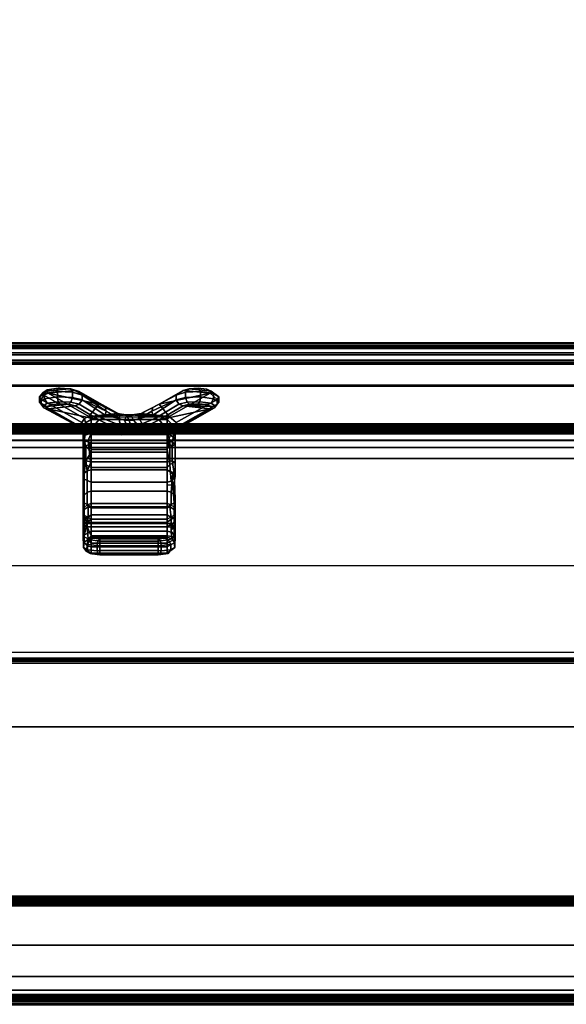
# Model space of a CAD drawing. Units: inches. Extents: x -187 to -42, y -154 to -96.
# Drawn here: x -116 to -108, y -125 to -111 of the extents above; entities that cross this region are included whole.
import ezdxf

# ---------------------------------------------------------------- set-up
doc = ezdxf.new("R2010")
doc.units = ezdxf.units.IN
doc.header["$MEASUREMENT"] = 0
for name, color, linetype in [('SEAT-SEATFABRIC', 5, 'Continuous'), ('TABLE-SHELF', 6, 'Continuous'), ('TABLE-TOPLAMINATE', 6, 'Continuous')]:
    doc.layers.add(name, color=color, linetype=linetype)

# ---------------------------------------------------------------- blocks, each defined once
blk = doc.blocks.new('dbvs2n_29_0t')
at = {"layer": 'SEAT-SEATFABRIC'}
for points in [[(28.75, 0, 11.12), (28.846, -0.019, 11.12), (0.154, -0.019, 11.12), (0.25, 0, 11.12)], [(0.25, 0, 14.75), (0.25, -0.019, 14.846), (28.75, -0.019, 14.846), (28.75, 0, 14.75)], [(0.25, 0, 11.12), (0.25, 0, 14.75), (28.75, 0, 14.75), (28.75, 0, 11.12)]]:
    blk.add_3dface(points, dxfattribs=at)
blk = doc.blocks.new('DBVT1_29NL_0T')
at = {"layer": 'TABLE-SHELF'}
for points in [[(0.141, -27.855, 11.368), (9.674, -27.951, 11.368), (9.674, -1.321, 11.368), (0.141, -1.321, 11.368)], [(0.054, -1.545, 14.818), (0, -1.545, 14.618), (0, -27.455, 14.618), (0.054, -27.455, 14.818)], [(0, -1.545, 14.618), (0, -1.545, 11.418), (0, -27.455, 11.418), (0, -27.455, 14.618)], [(0, -1.545, 11.418), (0.054, -1.545, 11.218), (0.054, -27.455, 11.218), (0, -27.455, 11.418)], [(0.2, -1.545, 14.964), (0.054, -1.545, 14.818), (0.054, -27.455, 14.818), (0.2, -27.455, 14.964)], [(0.054, -1.545, 11.218), (0.2, -1.545, 11.072), (0.2, -27.455, 11.072), (0.054, -27.455, 11.218)], [(0.2, -1.545, 14.964), (0.2, -27.455, 14.964), (0.4, -27.455, 15.018), (0.4, -1.545, 15.018)], [(0.2, -1.545, 14.964), (0.2, -27.455, 14.964), (0.4, -27.455, 15.018), (0.4, -1.545, 15.018)], [(0.2, -1.545, 11.072), (0.4, -1.545, 11.018), (0.4, -27.455, 11.018), (0.2, -27.455, 11.072)], [(0.4, -1.545, 15.018), (0.4, -27.455, 15.018), (8.032, -27.455, 15.018), (8.032, -1.545, 15.018)], [(0.4, -1.545, 11.018), (1.5, -1.545, 11.018), (1.5, -27.455, 11.018), (0.4, -27.455, 11.018)], [(4.077, -1.583, 28.072), (4.077, -27.413, 28.072), (5.017, -27.413, 28.072), (5.017, -1.583, 28.072)], [(4.077, -1.583, 28.072), (4.077, -1.583, 28.024), (4.077, -27.413, 28.024), (4.077, -27.413, 28.072)], [(5.017, -27.413, 28.072), (5.05, -27.413, 28.064), (5.05, -1.583, 28.064), (5.017, -1.583, 28.072)], [(5.043, -1.545, 28.014), (8.303, -1.545, 15.368), (8.303, -27.455, 15.368), (5.043, -27.455, 28.014)], [(5.05, -27.413, 28.064), (5.077, -27.413, 28.044), (5.077, -1.583, 28.044), (5.05, -1.583, 28.064)], [(5.077, -27.413, 28.044), (5.092, -27.413, 28.014), (5.092, -1.583, 28.014), (5.077, -1.583, 28.044)], [(5.092, -27.413, 28.014), (5.171, -27.415, 27.707), (5.171, -1.585, 27.707), (5.092, -1.583, 28.014)], [(6.455, -27.327, 27.778), (9.482, -27.423, 16.04), (9.482, -1.565, 16.04), (6.455, -1.661, 27.778)], [(8.032, -1.545, 15.018), (8.032, -27.455, 15.018), (8.192, -27.455, 15.068), (8.192, -1.545, 15.068)], [(8.192, -1.545, 15.068), (8.192, -27.455, 15.068), (8.294, -27.455, 15.201), (8.294, -1.545, 15.201)], [(8.303, -1.545, 15.368), (8.294, -1.545, 15.201), (8.294, -27.455, 15.201), (8.303, -27.455, 15.368)], [(9.095, -27.423, 15.002), (8.54, -27.423, 14.833), (8.54, -1.565, 14.833), (9.095, -1.565, 15.002)], [(9.452, -27.423, 15.46), (9.095, -27.423, 15.002), (9.095, -1.565, 15.002), (9.452, -1.565, 15.46)], [(9.482, -27.423, 16.04), (9.452, -27.423, 15.46), (9.452, -1.565, 15.46), (9.482, -1.565, 16.04)], [(0.028, -1.723, 12.316), (0.028, -1.723, 11.662), (0.028, -27.277, 11.662), (0.028, -27.277, 12.316)], [(0.028, -1.723, 12.316), (0.028, -27.277, 12.316), (0.076, -27.277, 12.316), (0.076, -1.723, 12.316)], [(0.028, -1.723, 11.662), (0.04, -1.723, 11.614), (0.04, -27.277, 11.614), (0.028, -27.277, 11.662)], [(0.04, -1.723, 11.614), (0.076, -1.723, 11.579), (0.076, -27.277, 11.579), (0.04, -27.277, 11.614)], [(0.076, -1.723, 11.579), (0.124, -1.723, 11.566), (0.124, -27.277, 11.566), (0.076, -27.277, 11.579)], [(0.082, -27.277, 11.638), (0.082, -1.723, 11.638), (0.076, -1.723, 11.662), (0.076, -27.277, 11.662)], [(0.076, -27.277, 12.316), (0.076, -27.277, 11.662), (0.076, -1.723, 11.662), (0.076, -1.723, 12.316)], [(0.1, -27.277, 11.62), (0.1, -1.723, 11.62), (0.082, -1.723, 11.638), (0.082, -27.277, 11.638)], [(0.124, -27.277, 11.614), (0.124, -1.723, 11.614), (0.1, -1.723, 11.62), (0.1, -27.277, 11.62)], [(0.124, -27.277, 11.614), (9.657, -27.277, 11.614), (9.657, -1.723, 11.614), (0.124, -1.723, 11.614)], [(0.124, -1.723, 11.566), (9.657, -1.723, 11.566), (9.657, -27.277, 11.566), (0.124, -27.277, 11.566)], [(9.559, -1.723, 11.146), (9.423, -1.723, 11.08), (9.423, -27.277, 11.08), (9.559, -27.277, 11.146)], [(9.423, -1.723, 11.08), (9.434, -1.723, 11.033), (9.434, -27.277, 11.033), (9.423, -27.277, 11.08)], [(9.589, -27.277, 11.109), (9.434, -27.277, 11.033), (9.434, -1.723, 11.033), (9.589, -1.723, 11.109)], [(9.653, -1.723, 11.265), (9.559, -1.723, 11.146), (9.559, -27.277, 11.146), (9.653, -27.277, 11.265)], [(9.696, -27.277, 11.244), (9.589, -27.277, 11.109), (9.589, -1.723, 11.109), (9.696, -1.723, 11.244)], [(9.687, -1.723, 11.413), (9.653, -1.723, 11.265), (9.653, -27.277, 11.265), (9.687, -27.277, 11.413)], [(9.657, -27.277, 11.614), (9.696, -27.277, 11.604), (9.696, -1.723, 11.604), (9.657, -1.723, 11.614)], [(9.657, -1.723, 11.566), (9.672, -1.723, 11.562), (9.672, -27.277, 11.562), (9.657, -27.277, 11.566)], [(9.672, -1.723, 11.562), (9.683, -1.723, 11.551), (9.683, -27.277, 11.551), (9.672, -27.277, 11.562)], [(9.683, -1.723, 11.551), (9.687, -1.723, 11.536), (9.687, -27.277, 11.536), (9.683, -27.277, 11.551)], [(9.687, -1.723, 11.536), (9.687, -1.723, 11.413), (9.687, -27.277, 11.413), (9.687, -27.277, 11.536)], [(9.696, -27.277, 11.604), (9.724, -27.277, 11.575), (9.724, -1.723, 11.575), (9.696, -1.723, 11.604)], [(9.735, -27.277, 11.413), (9.696, -27.277, 11.244), (9.696, -1.723, 11.244), (9.735, -1.723, 11.413)], [(9.724, -27.277, 11.575), (9.735, -27.277, 11.536), (9.735, -1.723, 11.536), (9.724, -1.723, 11.575)], [(9.735, -27.277, 11.536), (9.735, -27.277, 11.413), (9.735, -1.723, 11.413), (9.735, -1.723, 11.536)], [(0.864, -26.28, 11.566), (1.439, -26.28, 11.566), (1.439, -2.72, 11.566), (0.864, -2.72, 11.566)], [(0.864, -26.28, 11.518), (0.864, -2.72, 11.518), (1.439, -2.72, 11.518), (1.439, -26.28, 11.518)], [(0.864, -2.72, 11.566), (0.864, -2.72, 11.518), (0.864, -26.28, 11.518), (0.864, -26.28, 11.566)], [(1.439, -26.28, 11.566), (1.486, -26.28, 11.553), (1.486, -2.72, 11.553), (1.439, -2.72, 11.566)], [(1.439, -26.28, 11.518), (1.439, -2.72, 11.518), (1.462, -2.72, 11.512), (1.462, -26.28, 11.512)], [(1.462, -26.28, 11.512), (1.462, -2.72, 11.512), (1.48, -2.72, 11.494), (1.48, -26.28, 11.494)], [(1.48, -26.28, 11.494), (1.48, -2.72, 11.494), (1.486, -2.72, 11.47), (1.486, -26.28, 11.47)], [(1.486, -26.28, 11.553), (1.521, -26.28, 11.518), (1.521, -2.72, 11.518), (1.486, -2.72, 11.553)], [(1.486, -2.72, 11.47), (1.486, -2.72, 11.114), (1.486, -26.28, 11.114), (1.486, -26.28, 11.47)], [(1.486, -26.28, 11.114), (1.486, -2.72, 11.114), (1.499, -2.72, 11.066), (1.499, -26.28, 11.066)], [(1.499, -26.28, 11.066), (1.499, -2.72, 11.066), (1.534, -2.72, 11.031), (1.534, -26.28, 11.031)], [(1.521, -26.28, 11.518), (1.534, -26.28, 11.47), (1.534, -2.72, 11.47), (1.521, -2.72, 11.518)], [(1.534, -26.28, 11.47), (1.534, -26.28, 11.114), (1.534, -2.72, 11.114), (1.534, -2.72, 11.47)], [(1.534, -26.28, 11.114), (1.541, -26.28, 11.09), (1.541, -2.72, 11.09), (1.534, -2.72, 11.114)], [(1.534, -26.28, 11.031), (1.534, -2.72, 11.031), (1.582, -2.72, 11.018), (1.582, -26.28, 11.018)], [(1.541, -26.28, 11.09), (1.558, -26.28, 11.072), (1.558, -2.72, 11.072), (1.541, -2.72, 11.09)], [(1.558, -26.28, 11.072), (1.582, -26.28, 11.066), (1.582, -2.72, 11.066), (1.558, -2.72, 11.072)], [(1.582, -26.28, 11.066), (8.393, -26.28, 11.066), (8.393, -2.72, 11.066), (1.582, -2.72, 11.066)], [(1.582, -26.28, 11.018), (1.582, -2.72, 11.018), (8.393, -2.72, 11.018), (8.393, -26.28, 11.018)], [(8.417, -2.72, 11.072), (8.393, -2.72, 11.066), (8.393, -26.28, 11.066), (8.417, -26.28, 11.072)], [(8.393, -26.28, 11.018), (8.393, -2.72, 11.018), (8.441, -2.72, 11.031), (8.441, -26.28, 11.031)], [(8.434, -2.72, 11.09), (8.417, -2.72, 11.072), (8.417, -26.28, 11.072), (8.434, -26.28, 11.09)], [(8.441, -2.72, 11.114), (8.434, -2.72, 11.09), (8.434, -26.28, 11.09), (8.441, -26.28, 11.114)], [(8.453, -2.72, 11.518), (8.441, -2.72, 11.47), (8.441, -26.28, 11.47), (8.453, -26.28, 11.518)], [(8.441, -2.72, 11.47), (8.441, -2.72, 11.114), (8.441, -26.28, 11.114), (8.441, -26.28, 11.47)], [(8.441, -26.28, 11.031), (8.441, -2.72, 11.031), (8.476, -2.72, 11.066), (8.476, -26.28, 11.066)], [(8.488, -2.72, 11.553), (8.453, -2.72, 11.518), (8.453, -26.28, 11.518), (8.488, -26.28, 11.553)], [(8.476, -26.28, 11.066), (8.476, -2.72, 11.066), (8.488, -2.72, 11.114), (8.488, -26.28, 11.114)], [(8.536, -2.72, 11.566), (8.488, -2.72, 11.553), (8.488, -26.28, 11.553), (8.536, -26.28, 11.566)], [(8.488, -26.28, 11.47), (8.488, -2.72, 11.47), (8.495, -2.72, 11.494), (8.495, -26.28, 11.494)], [(8.488, -26.28, 11.47), (8.488, -26.28, 11.114), (8.488, -2.72, 11.114), (8.488, -2.72, 11.47)], [(8.495, -26.28, 11.494), (8.495, -2.72, 11.494), (8.512, -2.72, 11.512), (8.512, -26.28, 11.512)], [(8.512, -26.28, 11.512), (8.512, -2.72, 11.512), (8.536, -2.72, 11.518), (8.536, -26.28, 11.518)], [(9.111, -2.72, 11.566), (8.536, -2.72, 11.566), (8.536, -26.28, 11.566), (9.111, -26.28, 11.566)], [(8.536, -26.28, 11.518), (8.536, -2.72, 11.518), (9.111, -2.72, 11.518), (9.111, -26.28, 11.518)], [(9.111, -26.28, 11.566), (9.111, -26.28, 11.518), (9.111, -2.72, 11.518), (9.111, -2.72, 11.566)], [(8.86, -13.177, 25.412), (8.831, -13.203, 25.284), (8.778, -13.242, 25.315), (8.8, -13.229, 25.428)], [(8.8, -13.229, 25.428), (8.86, -13.177, 25.412), (8.796, -13.293, 25.477)], [(8.912, -13.254, 25.616), (8.86, -13.177, 25.412), (8.8, -13.229, 25.428), (8.844, -13.293, 25.599)], [(8.938, -13.177, 25.392), (8.902, -13.203, 25.266), (8.831, -13.203, 25.284), (8.86, -13.177, 25.412)], [(8.99, -13.254, 25.596), (8.938, -13.177, 25.392), (8.86, -13.177, 25.412), (8.912, -13.254, 25.616)], [(8.998, -13.229, 25.377), (8.963, -13.242, 25.268), (8.902, -13.203, 25.266), (8.938, -13.177, 25.392)], [(9.042, -13.293, 25.548), (8.998, -13.229, 25.377), (8.938, -13.177, 25.392), (8.99, -13.254, 25.596)], [(8.831, -13.203, 25.284), (8.489, -13.805, 23.945), (8.414, -13.92, 23.979), (8.778, -13.242, 25.315)], [(8.778, -13.242, 25.315), (8.414, -13.92, 23.979), (8.763, -13.306, 25.348), (8.778, -13.242, 25.315)], [(8.422, -13.906, 24.01), (8.602, -14.056, 24.716), (8.763, -13.306, 25.348)], [(8.902, -13.203, 25.266), (8.56, -13.805, 23.927), (8.489, -13.805, 23.945), (8.831, -13.203, 25.284)], [(8.963, -13.242, 25.268), (8.621, -13.845, 23.929), (8.56, -13.805, 23.927), (8.902, -13.203, 25.266)], [(8.806, -13.703, 25.514), (8.763, -13.306, 25.348), (8.602, -14.056, 24.716)], [(8.992, -13.306, 25.29), (8.65, -13.908, 23.951), (8.621, -13.845, 23.929), (8.963, -13.242, 25.268)], [(8.992, -13.306, 25.29), (8.83, -14.056, 24.657), (8.65, -13.908, 23.951)], [(8.8, -13.229, 25.428), (8.778, -13.242, 25.315), (8.763, -13.306, 25.348), (8.796, -13.293, 25.477)], [(8.796, -13.293, 25.477), (8.763, -13.306, 25.348), (8.806, -13.703, 25.514), (8.83, -13.614, 25.611)], [(8.844, -13.293, 25.599), (8.8, -13.229, 25.428), (8.796, -13.293, 25.477), (8.825, -13.361, 25.588)], [(8.825, -13.361, 25.588), (8.796, -13.293, 25.477), (8.83, -13.614, 25.611), (8.838, -13.484, 25.64)], [(8.844, -13.293, 25.599), (8.825, -13.361, 25.588), (8.838, -13.484, 25.64), (8.867, -13.456, 25.69)], [(9.034, -13.703, 25.456), (8.83, -14.056, 24.657), (8.992, -13.306, 25.29)], [(8.844, -13.293, 25.599), (8.867, -13.456, 25.69), (8.939, -13.447, 25.724), (8.912, -13.254, 25.616)], [(9.018, -13.447, 25.704), (8.99, -13.254, 25.596), (8.912, -13.254, 25.616), (8.939, -13.447, 25.724)], [(8.992, -13.306, 25.29), (8.963, -13.242, 25.268), (8.998, -13.229, 25.377)], [(9.065, -13.456, 25.639), (9.042, -13.293, 25.548), (8.99, -13.254, 25.596), (9.018, -13.447, 25.704)], [(8.992, -13.306, 25.29), (8.998, -13.229, 25.377), (9.025, -13.293, 25.418)], [(9.059, -13.614, 25.553), (9.034, -13.703, 25.456), (8.992, -13.306, 25.29), (9.025, -13.293, 25.418)], [(8.998, -13.229, 25.377), (9.042, -13.293, 25.548), (9.025, -13.293, 25.418)], [(9.053, -13.361, 25.53), (9.025, -13.293, 25.418), (9.042, -13.293, 25.548)], [(9.059, -13.614, 25.553), (9.025, -13.293, 25.418), (9.053, -13.361, 25.53), (9.066, -13.484, 25.582)], [(9.065, -13.456, 25.639), (9.066, -13.484, 25.582), (9.053, -13.361, 25.53), (9.042, -13.293, 25.548)], [(8.867, -13.456, 25.69), (8.838, -13.484, 25.64), (8.83, -13.614, 25.611), (8.859, -13.642, 25.658)], [(8.859, -13.642, 25.658), (8.93, -13.668, 25.687), (8.939, -13.447, 25.724), (8.867, -13.456, 25.69)], [(9.008, -13.668, 25.667), (9.018, -13.447, 25.704), (8.939, -13.447, 25.724), (8.93, -13.668, 25.687)], [(9.008, -13.668, 25.667), (9.057, -13.642, 25.608), (9.065, -13.456, 25.639), (9.018, -13.447, 25.704)], [(9.057, -13.642, 25.608), (9.059, -13.614, 25.553), (9.066, -13.484, 25.582), (9.065, -13.456, 25.639)], [(8.83, -13.614, 25.611), (8.806, -13.703, 25.514), (8.834, -13.766, 25.535), (8.859, -13.642, 25.658)], [(9.057, -13.642, 25.608), (9.019, -13.766, 25.488), (9.034, -13.703, 25.456), (9.059, -13.614, 25.553)], [(8.806, -13.703, 25.514), (8.602, -14.056, 24.716), (8.623, -14.11, 24.734), (8.834, -13.766, 25.535)], [(8.834, -13.766, 25.535), (8.623, -14.11, 24.734), (8.669, -14.149, 24.74), (8.895, -13.806, 25.537)], [(8.966, -13.806, 25.519), (8.783, -14.149, 24.711), (8.821, -14.11, 24.684), (9.019, -13.766, 25.488)], [(9.019, -13.766, 25.488), (8.821, -14.11, 24.684), (8.83, -14.056, 24.657), (9.034, -13.703, 25.456)], [(8.859, -13.642, 25.658), (8.834, -13.766, 25.535), (8.895, -13.806, 25.537), (8.93, -13.668, 25.687)], [(8.93, -13.668, 25.687), (8.895, -13.806, 25.537), (8.966, -13.806, 25.519), (9.008, -13.668, 25.667)], [(9.008, -13.668, 25.667), (8.966, -13.806, 25.519), (9.019, -13.766, 25.488), (9.057, -13.642, 25.608)], [(6.631, -13.925, 26.146), (6.625, -14.043, 26.209), (6.671, -14.029, 26.272), (6.686, -13.885, 26.19)], [(6.66, -13.87, 26.027), (6.638, -13.939, 26.023), (6.626, -13.957, 26.087), (6.631, -13.925, 26.146)], [(6.686, -13.885, 26.19), (6.718, -13.827, 26.037), (6.66, -13.87, 26.027), (6.631, -13.925, 26.146)], [(6.66, -13.87, 26.027), (6.745, -13.88, 25.536), (6.729, -13.939, 25.533), (6.638, -13.939, 26.023)], [(6.718, -13.827, 26.037), (6.787, -13.837, 25.544), (6.745, -13.88, 25.536), (6.66, -13.87, 26.027)], [(6.765, -13.885, 26.205), (6.686, -13.885, 26.19), (6.671, -14.029, 26.272), (6.75, -14.029, 26.287)], [(6.765, -13.885, 26.205), (6.79, -13.827, 26.051), (6.718, -13.827, 26.037), (6.686, -13.885, 26.19)], [(6.79, -13.827, 26.051), (6.845, -13.821, 25.555), (6.787, -13.837, 25.544), (6.718, -13.827, 26.037)], [(6.745, -13.88, 25.536), (6.846, -13.899, 25.362), (6.785, -13.939, 25.41), (6.729, -13.939, 25.533)], [(6.787, -13.837, 25.544), (6.876, -13.837, 25.404), (6.846, -13.899, 25.362), (6.745, -13.88, 25.536)], [(6.765, -13.885, 26.205), (6.75, -14.029, 26.287), (6.82, -14.038, 26.248), (6.832, -13.925, 26.183)], [(6.832, -13.925, 26.183), (6.87, -13.939, 26.066), (6.79, -13.827, 26.051), (6.765, -13.885, 26.205)], [(6.785, -13.939, 25.41), (6.846, -13.899, 25.362), (6.893, -13.939, 25.327)], [(6.845, -13.821, 25.555), (6.94, -13.821, 25.436), (6.876, -13.837, 25.404), (6.787, -13.837, 25.544)], [(6.845, -13.821, 25.555), (6.79, -13.827, 26.051), (6.903, -13.837, 25.566)], [(6.87, -13.939, 26.066), (6.961, -13.939, 25.577), (6.903, -13.837, 25.566), (6.79, -13.827, 26.051)], [(6.903, -13.837, 25.566), (7.013, -13.837, 25.481), (6.94, -13.821, 25.436), (6.845, -13.821, 25.555)], [(7.022, -13.837, 25.364), (7.025, -13.88, 25.321), (6.846, -13.899, 25.362), (6.876, -13.837, 25.404)], [(7.025, -13.88, 25.321), (6.893, -13.939, 25.327), (6.846, -13.899, 25.362)], [(7.018, -13.821, 25.423), (7.022, -13.837, 25.364), (6.876, -13.837, 25.404), (6.94, -13.821, 25.436)], [(6.893, -13.939, 25.327), (7.025, -13.88, 25.321), (7.026, -15.061, 25.305), (6.893, -15.061, 25.327)], [(6.961, -13.939, 25.577), (7.074, -13.939, 25.545), (7.075, -13.88, 25.53), (6.903, -13.837, 25.566)], [(7.075, -13.88, 25.53), (7.013, -13.837, 25.481), (6.903, -13.837, 25.566), (7.075, -13.88, 25.53)], [(7.018, -13.821, 25.423), (6.94, -13.821, 25.436), (7.013, -13.837, 25.481)], [(7.078, -13.837, 25.487), (7.082, -13.821, 25.428), (7.018, -13.821, 25.423), (7.013, -13.837, 25.481)], [(7.075, -13.88, 25.53), (7.078, -13.837, 25.487), (7.013, -13.837, 25.481)], [(7.082, -13.821, 25.428), (7.087, -13.837, 25.369), (7.022, -13.837, 25.364), (7.018, -13.821, 25.423)], [(7.087, -13.837, 25.369), (7.09, -13.88, 25.326), (7.025, -13.88, 25.321), (7.022, -13.837, 25.364)], [(7.025, -13.88, 25.321), (7.09, -13.88, 25.326), (7.091, -15.061, 25.31), (7.026, -15.061, 25.305)], [(7.201, -13.939, 25.526), (7.169, -13.899, 25.529), (7.075, -13.88, 25.53), (7.074, -13.939, 25.545)], [(7.169, -13.899, 25.529), (7.155, -13.837, 25.479), (7.078, -13.837, 25.487), (7.075, -13.88, 25.53)], [(7.155, -13.837, 25.479), (7.157, -13.821, 25.416), (7.082, -13.821, 25.428), (7.078, -13.837, 25.487)], [(7.082, -13.821, 25.428), (7.178, -13.823, 25.381), (7.087, -13.837, 25.369)], [(7.157, -13.821, 25.416), (7.218, -13.821, 25.373), (7.178, -13.823, 25.381), (7.082, -13.821, 25.428)], [(7.137, -13.863, 25.324), (7.087, -13.837, 25.369), (7.178, -13.823, 25.381)], [(7.09, -13.88, 25.326), (7.087, -13.837, 25.369), (7.137, -13.863, 25.324)], [(7.137, -13.863, 25.324), (7.163, -13.895, 25.283), (7.138, -13.939, 25.276), (7.09, -13.88, 25.326)], [(7.09, -13.88, 25.326), (7.138, -13.939, 25.276), (7.138, -15.061, 25.276), (7.091, -15.061, 25.31)], [(7.178, -13.823, 25.381), (7.196, -13.837, 25.291), (7.163, -13.895, 25.283), (7.137, -13.863, 25.324)], [(7.196, -13.837, 25.291), (7.377, -13.837, 24.59), (7.32, -13.939, 24.575), (7.138, -13.939, 25.276)], [(7.278, -13.837, 25.391), (7.218, -13.821, 25.373), (7.157, -13.821, 25.416), (7.155, -13.837, 25.479)], [(7.32, -13.899, 25.421), (7.278, -13.837, 25.391), (7.155, -13.837, 25.479), (7.169, -13.899, 25.529)], [(7.306, -13.939, 25.451), (7.32, -13.899, 25.421), (7.169, -13.899, 25.529), (7.201, -13.939, 25.526)], [(7.218, -13.821, 25.373), (7.253, -13.821, 25.306), (7.196, -13.837, 25.291), (7.178, -13.823, 25.381)], [(7.253, -13.821, 25.306), (7.434, -13.821, 24.605), (7.377, -13.837, 24.59), (7.196, -13.837, 25.291)], [(7.278, -13.837, 25.391), (7.31, -13.837, 25.322), (7.253, -13.821, 25.306), (7.218, -13.821, 25.373)], [(7.31, -13.837, 25.322), (7.491, -13.837, 24.62), (7.434, -13.821, 24.605), (7.253, -13.821, 25.306)], [(7.32, -13.899, 25.421), (7.351, -13.88, 25.332), (7.31, -13.837, 25.322), (7.278, -13.837, 25.391)], [(7.306, -13.939, 25.451), (7.367, -13.939, 25.336), (7.351, -13.88, 25.332), (7.32, -13.899, 25.421)], [(7.351, -13.88, 25.332), (7.533, -13.88, 24.63), (7.491, -13.837, 24.62), (7.31, -13.837, 25.322)], [(7.377, -13.837, 24.59), (7.729, -13.837, 23.602), (7.684, -13.939, 23.563), (7.32, -13.939, 24.575)], [(7.367, -13.939, 25.336), (7.548, -13.939, 24.634), (7.533, -13.88, 24.63), (7.351, -13.88, 25.332)], [(7.434, -13.821, 24.605), (7.773, -13.821, 23.641), (7.729, -13.837, 23.602), (7.377, -13.837, 24.59)], [(7.491, -13.837, 24.62), (7.817, -13.837, 23.68), (7.773, -13.821, 23.641), (7.434, -13.821, 24.605)], [(7.533, -13.88, 24.63), (7.85, -13.88, 23.708), (7.817, -13.837, 23.68), (7.491, -13.837, 24.62)], [(7.548, -13.939, 24.634), (7.862, -13.939, 23.719), (7.85, -13.88, 23.708), (7.533, -13.88, 24.63)], [(7.729, -13.837, 23.602), (7.955, -13.837, 23.459), (7.901, -13.939, 23.415), (7.684, -13.939, 23.563)], [(7.773, -13.821, 23.641), (7.976, -13.823, 23.536), (7.955, -13.837, 23.459), (7.729, -13.837, 23.602)], [(7.995, -13.863, 23.603), (7.976, -13.823, 23.536), (7.773, -13.821, 23.641), (7.817, -13.837, 23.68)], [(7.85, -13.88, 23.708), (7.995, -13.863, 23.603), (7.817, -13.837, 23.68), (7.85, -13.88, 23.708)], [(7.85, -13.88, 23.708), (7.981, -13.939, 23.637), (7.995, -13.863, 23.603)], [(7.862, -13.939, 23.719), (7.981, -13.939, 23.637), (7.85, -13.88, 23.708)], [(8.274, -13.837, 23.485), (8.295, -13.899, 23.437), (7.901, -13.939, 23.415), (7.955, -13.837, 23.459)], [(8.295, -13.899, 23.437), (8.163, -13.939, 23.39), (7.901, -13.939, 23.415), (8.295, -13.899, 23.437)], [(8.274, -13.837, 23.485), (7.955, -13.837, 23.459), (7.976, -13.823, 23.536), (8.241, -13.823, 23.557)], [(8.212, -13.863, 23.621), (8.241, -13.823, 23.557), (7.976, -13.823, 23.536), (7.995, -13.863, 23.603)], [(7.981, -13.939, 23.637), (8.126, -13.939, 23.623), (7.995, -13.863, 23.603)], [(8.212, -13.863, 23.621), (7.995, -13.863, 23.603), (8.126, -13.939, 23.623)], [(8.259, -13.939, 23.681), (8.212, -13.863, 23.621), (8.126, -13.939, 23.623)], [(8.404, -13.939, 23.495), (8.163, -13.939, 23.39), (8.295, -13.899, 23.437)], [(8.331, -13.821, 23.588), (8.241, -13.823, 23.557), (8.212, -13.863, 23.621), (8.295, -13.837, 23.635)], [(8.295, -13.837, 23.635), (8.212, -13.863, 23.621), (8.259, -13.939, 23.681), (8.295, -13.837, 23.635)], [(8.368, -13.837, 23.542), (8.274, -13.837, 23.485), (8.241, -13.823, 23.557), (8.331, -13.821, 23.588)], [(8.409, -13.856, 23.845), (8.295, -13.837, 23.635), (8.259, -13.939, 23.681), (8.383, -13.939, 23.877)], [(8.404, -13.939, 23.495), (8.295, -13.899, 23.437), (8.274, -13.837, 23.485), (8.368, -13.837, 23.542)], [(8.495, -13.821, 23.839), (8.331, -13.821, 23.588), (8.295, -13.837, 23.635), (8.409, -13.856, 23.845)], [(8.556, -13.856, 23.763), (8.368, -13.837, 23.542), (8.331, -13.821, 23.588), (8.495, -13.821, 23.839)], [(8.606, -13.939, 23.8), (8.404, -13.939, 23.495), (8.368, -13.837, 23.542), (8.556, -13.856, 23.763)], [(8.489, -13.805, 23.945), (8.409, -13.856, 23.845), (8.383, -13.939, 23.877), (8.414, -13.92, 23.979)], [(8.383, -13.939, 23.877), (8.388, -14.384, 23.89), (8.414, -13.92, 23.979)], [(8.414, -15.08, 23.979), (8.414, -13.92, 23.979), (8.388, -14.384, 23.89)], [(8.56, -13.805, 23.927), (8.495, -13.821, 23.839), (8.409, -13.856, 23.845), (8.489, -13.805, 23.945)], [(8.466, -14.323, 24.185), (8.422, -13.906, 24.01), (8.414, -13.92, 23.979), (8.45, -14.422, 24.122)], [(8.414, -15.08, 23.979), (8.446, -14.5, 24.107), (8.414, -13.92, 23.979)], [(8.446, -14.5, 24.107), (8.45, -14.422, 24.122), (8.414, -13.92, 23.979)], [(8.466, -14.323, 24.185), (8.602, -14.056, 24.716), (8.422, -13.906, 24.01)], [(8.621, -13.845, 23.929), (8.556, -13.856, 23.763), (8.495, -13.821, 23.839), (8.56, -13.805, 23.927)], [(8.65, -13.908, 23.951), (8.606, -13.939, 23.8), (8.556, -13.856, 23.763), (8.621, -13.845, 23.929)], [(8.65, -13.908, 23.951), (8.642, -13.92, 23.92), (8.606, -13.939, 23.8), (8.65, -13.908, 23.951)], [(8.65, -15.092, 23.951), (8.606, -15.061, 23.8), (8.606, -13.939, 23.8), (8.642, -13.92, 23.92)], [(8.65, -13.908, 23.951), (8.695, -14.323, 24.126), (8.642, -13.92, 23.92)], [(8.642, -13.92, 23.92), (8.675, -14.5, 24.049), (8.642, -15.08, 23.92)], [(8.695, -14.323, 24.126), (8.679, -14.424, 24.063), (8.642, -13.92, 23.92)], [(8.679, -14.424, 24.063), (8.675, -14.5, 24.049), (8.642, -13.92, 23.92)], [(8.695, -14.323, 24.126), (8.65, -13.908, 23.951), (8.83, -14.056, 24.657)], [(8.728, -14.164, 24.732), (8.895, -13.806, 25.537), (8.669, -14.149, 24.74)], [(8.895, -13.806, 25.537), (8.728, -14.164, 24.732), (8.966, -13.806, 25.519)], [(8.783, -14.149, 24.711), (8.966, -13.806, 25.519), (8.728, -14.164, 24.732)], [(6.631, -13.925, 26.146), (6.626, -13.957, 26.087), (6.614, -14.071, 26.152), (6.624, -14.071, 26.225)], [(6.614, -14.071, 26.152), (6.626, -13.957, 26.087), (6.626, -15.043, 26.087), (6.614, -14.929, 26.152)], [(6.671, -14.029, 26.272), (6.625, -14.043, 26.209), (6.624, -14.071, 26.225), (6.674, -14.071, 26.278)], [(6.626, -13.957, 26.087), (6.638, -13.939, 26.023), (6.638, -15.061, 26.023), (6.626, -15.043, 26.087)], [(6.638, -13.939, 26.023), (6.729, -13.939, 25.533), (6.729, -15.061, 25.533), (6.638, -15.061, 26.023)], [(6.75, -14.029, 26.287), (6.671, -14.029, 26.272), (6.674, -14.071, 26.278), (6.746, -14.071, 26.291)], [(6.729, -13.939, 25.533), (6.785, -13.939, 25.41), (6.785, -15.061, 25.41), (6.729, -15.061, 25.533)], [(6.811, -14.071, 26.259), (6.82, -14.038, 26.248), (6.75, -14.029, 26.287), (6.746, -14.071, 26.291)], [(6.785, -13.939, 25.41), (6.893, -13.939, 25.327), (6.893, -15.061, 25.327), (6.785, -15.061, 25.41)], [(6.811, -14.071, 26.259), (6.846, -14.071, 26.195), (6.82, -14.038, 26.248)], [(6.846, -14.071, 26.195), (6.858, -13.957, 26.13), (6.832, -13.925, 26.183), (6.82, -14.038, 26.248)], [(6.858, -13.957, 26.13), (6.87, -13.939, 26.066), (6.832, -13.925, 26.183), (6.858, -13.957, 26.13)], [(6.858, -13.957, 26.13), (6.846, -14.071, 26.195), (6.87, -13.939, 26.066)], [(6.846, -14.929, 26.195), (6.87, -15.061, 26.066), (6.87, -13.939, 26.066), (6.846, -14.071, 26.195)], [(6.87, -15.061, 26.066), (6.961, -15.061, 25.577), (6.961, -13.939, 25.577), (6.87, -13.939, 26.066)], [(6.961, -15.061, 25.577), (7.074, -15.061, 25.545), (7.074, -13.939, 25.545), (6.961, -13.939, 25.577)], [(7.074, -15.061, 25.545), (7.201, -15.061, 25.526), (7.201, -13.939, 25.526), (7.074, -13.939, 25.545)], [(7.138, -13.939, 25.276), (7.32, -13.939, 24.575), (7.32, -15.061, 24.575), (7.138, -15.061, 25.276)], [(7.201, -15.061, 25.526), (7.306, -15.061, 25.451), (7.306, -13.939, 25.451), (7.201, -13.939, 25.526)], [(7.306, -15.061, 25.451), (7.367, -15.061, 25.336), (7.367, -13.939, 25.336), (7.306, -13.939, 25.451)], [(7.32, -13.939, 24.575), (7.684, -13.939, 23.563), (7.684, -15.061, 23.563), (7.32, -15.061, 24.575)], [(7.367, -15.061, 25.336), (7.548, -15.061, 24.634), (7.548, -13.939, 24.634), (7.367, -13.939, 25.336)], [(7.548, -15.061, 24.634), (7.862, -15.061, 23.719), (7.862, -13.939, 23.719), (7.548, -13.939, 24.634)], [(7.901, -13.939, 23.415), (7.901, -15.061, 23.415), (7.684, -15.061, 23.563), (7.684, -13.939, 23.563)], [(7.981, -15.061, 23.637), (7.981, -13.939, 23.637), (7.862, -13.939, 23.719), (7.862, -15.061, 23.719)], [(8.163, -13.939, 23.39), (8.163, -15.061, 23.39), (7.901, -15.061, 23.415), (7.901, -13.939, 23.415)], [(8.126, -15.061, 23.623), (8.126, -13.939, 23.623), (7.981, -13.939, 23.637), (7.981, -15.061, 23.637)], [(8.259, -13.939, 23.681), (8.126, -13.939, 23.623), (8.126, -15.061, 23.623), (8.259, -15.061, 23.681)], [(8.163, -15.061, 23.39), (8.163, -13.939, 23.39), (8.404, -13.939, 23.495), (8.404, -15.061, 23.495)], [(8.383, -13.939, 23.877), (8.259, -13.939, 23.681), (8.259, -15.061, 23.681), (8.383, -15.061, 23.877)], [(8.383, -13.939, 23.877), (8.38, -14.384, 23.866), (8.388, -14.384, 23.89)], [(8.606, -15.061, 23.8), (8.404, -15.061, 23.495), (8.404, -13.939, 23.495), (8.606, -13.939, 23.8)], [(8.602, -14.056, 24.716), (8.466, -14.323, 24.185), (8.517, -14.37, 24.246), (8.623, -14.11, 24.734)], [(8.821, -14.11, 24.684), (8.681, -14.365, 24.21), (8.695, -14.323, 24.126), (8.83, -14.056, 24.657)], [(6.624, -14.071, 26.225), (6.614, -14.071, 26.152), (6.614, -14.929, 26.152), (6.624, -14.929, 26.225)], [(6.674, -14.071, 26.278), (6.624, -14.071, 26.225), (6.624, -14.929, 26.225), (6.674, -14.929, 26.278)], [(6.746, -14.071, 26.291), (6.674, -14.071, 26.278), (6.674, -14.929, 26.278), (6.746, -14.929, 26.291)], [(6.746, -14.929, 26.291), (6.811, -14.929, 26.259), (6.811, -14.071, 26.259), (6.746, -14.071, 26.291)], [(6.811, -14.929, 26.259), (6.846, -14.929, 26.195), (6.846, -14.071, 26.195), (6.811, -14.071, 26.259)], [(8.623, -14.11, 24.734), (8.517, -14.37, 24.246), (8.619, -14.354, 24.305), (8.669, -14.149, 24.74)], [(8.669, -14.149, 24.74), (8.619, -14.354, 24.305), (8.728, -14.164, 24.732), (8.669, -14.149, 24.74)], [(8.728, -14.164, 24.732), (8.619, -14.354, 24.305), (8.681, -14.365, 24.21), (8.783, -14.149, 24.711)], [(8.783, -14.149, 24.711), (8.681, -14.365, 24.21), (8.821, -14.11, 24.684), (8.783, -14.149, 24.711)], [(8.466, -14.323, 24.185), (8.45, -14.422, 24.122), (8.502, -14.47, 24.184), (8.517, -14.37, 24.246)], [(8.517, -14.37, 24.246), (8.502, -14.47, 24.184), (8.596, -14.433, 24.216), (8.619, -14.354, 24.305)], [(8.596, -14.433, 24.216), (8.663, -14.468, 24.143), (8.681, -14.365, 24.21), (8.619, -14.354, 24.305)], [(8.681, -14.365, 24.21), (8.663, -14.468, 24.143), (8.679, -14.424, 24.063), (8.695, -14.323, 24.126)], [(8.383, -15.061, 23.877), (8.388, -14.384, 23.89), (8.38, -14.384, 23.866)], [(8.383, -15.061, 23.877), (8.414, -15.08, 23.979), (8.388, -14.384, 23.89)], [(8.446, -14.5, 24.107), (8.414, -15.08, 23.979), (8.421, -15.092, 24.009), (8.45, -14.576, 24.122)], [(8.45, -14.422, 24.122), (8.446, -14.5, 24.107), (8.502, -14.532, 24.184), (8.502, -14.47, 24.184)], [(8.502, -14.532, 24.184), (8.446, -14.5, 24.107), (8.45, -14.576, 24.122), (8.502, -14.532, 24.184)], [(8.596, -14.433, 24.216), (8.502, -14.47, 24.184), (8.502, -14.532, 24.184), (8.59, -14.5, 24.192)], [(8.59, -14.5, 24.192), (8.502, -14.532, 24.184), (8.519, -14.635, 24.251), (8.596, -14.567, 24.216)], [(8.59, -14.5, 24.192), (8.663, -14.468, 24.143), (8.596, -14.433, 24.216), (8.59, -14.5, 24.192)], [(8.596, -14.567, 24.216), (8.663, -14.53, 24.142), (8.663, -14.468, 24.143), (8.59, -14.5, 24.192)], [(8.675, -14.5, 24.049), (8.679, -14.578, 24.064), (8.642, -15.08, 23.92)], [(8.663, -14.468, 24.143), (8.675, -14.5, 24.049), (8.679, -14.424, 24.063), (8.663, -14.468, 24.143)], [(8.663, -14.53, 24.142), (8.679, -14.578, 24.064), (8.675, -14.5, 24.049), (8.663, -14.468, 24.143)], [(8.466, -14.677, 24.185), (8.45, -14.576, 24.122), (8.421, -15.092, 24.009)], [(8.502, -14.532, 24.184), (8.45, -14.576, 24.122), (8.466, -14.677, 24.185), (8.519, -14.635, 24.251)], [(8.623, -14.89, 24.734), (8.519, -14.635, 24.251), (8.466, -14.677, 24.185), (8.602, -14.944, 24.716)], [(8.619, -14.646, 24.305), (8.596, -14.567, 24.216), (8.519, -14.635, 24.251), (8.543, -14.693, 24.361)], [(8.669, -14.851, 24.74), (8.619, -14.646, 24.305), (8.543, -14.693, 24.361), (8.623, -14.89, 24.734)], [(8.679, -14.63, 24.204), (8.663, -14.53, 24.142), (8.596, -14.567, 24.216), (8.619, -14.646, 24.305)], [(8.679, -14.63, 24.204), (8.619, -14.646, 24.305), (8.695, -14.677, 24.268)], [(8.619, -14.646, 24.305), (8.718, -14.723, 24.356), (8.695, -14.677, 24.268)], [(8.783, -14.851, 24.711), (8.718, -14.723, 24.356), (8.619, -14.646, 24.305), (8.728, -14.836, 24.732)], [(8.728, -14.836, 24.732), (8.619, -14.646, 24.305), (8.669, -14.851, 24.74), (8.728, -14.836, 24.732)], [(8.679, -14.578, 24.064), (8.695, -14.677, 24.127), (8.642, -15.08, 23.92)], [(8.695, -14.677, 24.127), (8.679, -14.578, 24.064), (8.663, -14.53, 24.142), (8.679, -14.63, 24.204)], [(8.695, -14.677, 24.127), (8.679, -14.63, 24.204), (8.695, -14.677, 24.268)], [(8.602, -14.944, 24.716), (8.466, -14.677, 24.185), (8.421, -15.092, 24.009)], [(8.65, -15.092, 23.951), (8.642, -15.08, 23.92), (8.695, -14.677, 24.127)], [(8.83, -14.944, 24.657), (8.65, -15.092, 23.951), (8.695, -14.677, 24.127)], [(8.695, -14.677, 24.127), (8.695, -14.677, 24.268), (8.718, -14.723, 24.356)], [(8.83, -14.944, 24.657), (8.695, -14.677, 24.127), (8.718, -14.723, 24.356), (8.783, -14.851, 24.711)], [(6.624, -14.929, 26.225), (6.614, -14.929, 26.152), (6.626, -15.043, 26.087), (6.631, -15.075, 26.146)], [(6.674, -14.929, 26.278), (6.624, -14.929, 26.225), (6.625, -14.958, 26.209), (6.671, -14.971, 26.272)], [(6.674, -14.929, 26.278), (6.671, -14.971, 26.272), (6.75, -14.971, 26.287), (6.746, -14.929, 26.291)], [(6.746, -14.929, 26.291), (6.75, -14.971, 26.287), (6.82, -14.962, 26.248), (6.811, -14.929, 26.259)], [(6.846, -14.929, 26.195), (6.811, -14.929, 26.259), (6.82, -14.962, 26.248)], [(6.82, -14.962, 26.248), (6.832, -15.075, 26.183), (6.858, -15.043, 26.13), (6.846, -14.929, 26.195)], [(6.858, -15.043, 26.13), (6.87, -15.061, 26.066), (6.846, -14.929, 26.195)], [(8.834, -15.234, 25.535), (8.623, -14.89, 24.734), (8.602, -14.944, 24.716), (8.806, -15.297, 25.514)], [(8.895, -15.194, 25.537), (8.669, -14.851, 24.74), (8.623, -14.89, 24.734), (8.834, -15.234, 25.535)], [(8.728, -14.836, 24.732), (8.669, -14.851, 24.74), (8.895, -15.194, 25.537)], [(8.966, -15.194, 25.519), (8.783, -14.851, 24.711), (8.728, -14.836, 24.732), (8.895, -15.194, 25.537)], [(9.034, -15.297, 25.456), (8.83, -14.944, 24.657), (8.783, -14.851, 24.711), (8.966, -15.194, 25.519)], [(6.671, -14.971, 26.272), (6.625, -14.958, 26.209), (6.631, -15.075, 26.146), (6.686, -15.115, 26.19)], [(6.631, -15.075, 26.146), (6.626, -15.043, 26.087), (6.638, -15.061, 26.023), (6.631, -15.075, 26.146)], [(6.631, -15.075, 26.146), (6.638, -15.061, 26.023), (6.718, -15.173, 26.037), (6.686, -15.115, 26.19)], [(6.638, -15.061, 26.023), (6.729, -15.061, 25.533), (6.787, -15.163, 25.544), (6.718, -15.173, 26.037)], [(6.671, -14.971, 26.272), (6.686, -15.115, 26.19), (6.765, -15.115, 26.205), (6.75, -14.971, 26.287)], [(6.729, -15.061, 25.533), (6.785, -15.061, 25.41), (6.839, -15.163, 25.457), (6.787, -15.163, 25.544)], [(6.82, -14.962, 26.248), (6.75, -14.971, 26.287), (6.765, -15.115, 26.205), (6.832, -15.075, 26.183)], [(6.765, -15.115, 26.205), (6.79, -15.173, 26.051), (6.848, -15.13, 26.061), (6.832, -15.075, 26.183)], [(6.785, -15.061, 25.41), (6.893, -15.061, 25.327), (6.876, -15.163, 25.404), (6.839, -15.163, 25.457)], [(6.832, -15.075, 26.183), (6.848, -15.13, 26.061), (6.87, -15.061, 26.066), (6.858, -15.043, 26.13)], [(6.848, -15.13, 26.061), (6.945, -15.12, 25.574), (6.961, -15.061, 25.577), (6.87, -15.061, 26.066)], [(6.876, -15.163, 25.404), (6.893, -15.061, 25.327), (7.026, -15.061, 25.305), (7.022, -15.163, 25.364)], [(6.961, -15.061, 25.577), (6.945, -15.12, 25.574), (7.075, -15.12, 25.53), (7.074, -15.061, 25.545)], [(7.022, -15.163, 25.364), (7.026, -15.061, 25.305), (7.087, -15.163, 25.369), (7.022, -15.163, 25.364)], [(7.087, -15.163, 25.369), (7.026, -15.061, 25.305), (7.091, -15.061, 25.31), (7.178, -15.177, 25.381)], [(7.074, -15.061, 25.545), (7.075, -15.12, 25.53), (7.164, -15.119, 25.515), (7.201, -15.061, 25.526)], [(7.091, -15.061, 25.31), (7.138, -15.061, 25.276), (7.196, -15.163, 25.291), (7.178, -15.177, 25.381)], [(7.138, -15.061, 25.276), (7.32, -15.061, 24.575), (7.377, -15.163, 24.59), (7.196, -15.163, 25.291)], [(7.164, -15.119, 25.515), (7.32, -15.101, 25.421), (7.306, -15.061, 25.451), (7.201, -15.061, 25.526)], [(7.32, -15.101, 25.421), (7.351, -15.12, 25.332), (7.367, -15.061, 25.336), (7.306, -15.061, 25.451)], [(7.32, -15.061, 24.575), (7.641, -15.061, 23.683), (7.638, -15.145, 23.694), (7.377, -15.163, 24.59)], [(7.351, -15.12, 25.332), (7.533, -15.12, 24.63), (7.548, -15.061, 24.634), (7.367, -15.061, 25.336)], [(7.533, -15.12, 24.63), (7.803, -15.144, 23.743), (7.862, -15.061, 23.719), (7.548, -15.061, 24.634)], [(7.641, -15.061, 23.683), (7.684, -15.061, 23.563), (7.696, -15.12, 23.574), (7.638, -15.145, 23.694)], [(7.684, -15.061, 23.563), (7.901, -15.061, 23.415), (7.941, -15.101, 23.409), (7.696, -15.12, 23.574)], [(7.803, -15.144, 23.743), (7.817, -15.163, 23.68), (7.862, -15.061, 23.719), (7.803, -15.144, 23.743)], [(7.817, -15.163, 23.68), (7.995, -15.137, 23.603), (7.981, -15.061, 23.637), (7.862, -15.061, 23.719)], [(7.901, -15.061, 23.415), (8.163, -15.061, 23.39), (7.941, -15.101, 23.409)], [(8.295, -15.101, 23.437), (7.941, -15.101, 23.409), (8.163, -15.061, 23.39)], [(7.981, -15.061, 23.637), (7.995, -15.137, 23.603), (8.212, -15.137, 23.621), (8.259, -15.061, 23.681)], [(8.259, -15.061, 23.681), (8.126, -15.061, 23.623), (7.981, -15.061, 23.637), (8.259, -15.061, 23.681)], [(8.404, -15.061, 23.495), (8.295, -15.101, 23.437), (8.163, -15.061, 23.39)], [(8.259, -15.061, 23.681), (8.212, -15.137, 23.621), (8.304, -15.144, 23.675), (8.259, -15.061, 23.681)], [(8.241, -15.177, 23.557), (8.295, -15.101, 23.437), (8.404, -15.061, 23.495), (8.331, -15.179, 23.588)], [(8.398, -15.12, 23.872), (8.259, -15.061, 23.681), (8.304, -15.144, 23.675), (8.439, -15.163, 23.858)], [(8.383, -15.061, 23.877), (8.259, -15.061, 23.681), (8.398, -15.12, 23.872), (8.383, -15.061, 23.877)], [(8.331, -15.179, 23.588), (8.404, -15.061, 23.495), (8.606, -15.061, 23.8), (8.495, -15.179, 23.839)], [(8.414, -15.08, 23.979), (8.383, -15.061, 23.877), (8.398, -15.12, 23.872), (8.436, -15.155, 23.977)], [(8.421, -15.092, 24.009), (8.414, -15.08, 23.979), (8.436, -15.155, 23.977), (8.421, -15.092, 24.009)], [(8.763, -15.694, 25.348), (8.602, -14.944, 24.716), (8.421, -15.092, 24.009)], [(8.56, -15.195, 23.927), (8.495, -15.179, 23.839), (8.606, -15.061, 23.8), (8.65, -15.092, 23.951)], [(8.602, -14.944, 24.716), (8.763, -15.694, 25.348), (8.806, -15.297, 25.514)], [(8.65, -15.092, 23.951), (8.83, -14.944, 24.657), (8.992, -15.694, 25.29)], [(9.034, -15.297, 25.456), (8.992, -15.694, 25.29), (8.83, -14.944, 24.657)], [(6.686, -15.115, 26.19), (6.718, -15.173, 26.037), (6.79, -15.173, 26.051), (6.765, -15.115, 26.205)], [(6.718, -15.173, 26.037), (6.787, -15.163, 25.544), (6.845, -15.179, 25.555), (6.79, -15.173, 26.051)], [(6.787, -15.163, 25.544), (6.839, -15.163, 25.457), (6.888, -15.177, 25.504), (6.845, -15.179, 25.555)], [(6.79, -15.173, 26.051), (6.845, -15.179, 25.555), (6.903, -15.163, 25.566), (6.848, -15.13, 26.061)], [(6.839, -15.163, 25.457), (6.876, -15.163, 25.404), (6.967, -15.177, 25.448), (6.888, -15.177, 25.504)], [(6.845, -15.179, 25.555), (6.888, -15.177, 25.504), (6.903, -15.163, 25.566), (6.845, -15.179, 25.555)], [(6.945, -15.12, 25.574), (6.848, -15.13, 26.061), (6.903, -15.163, 25.566)], [(6.876, -15.163, 25.404), (7.022, -15.163, 25.364), (7.018, -15.179, 25.423), (6.967, -15.177, 25.448)], [(6.903, -15.163, 25.566), (6.888, -15.177, 25.504), (6.967, -15.177, 25.448), (7.013, -15.163, 25.481)], [(6.945, -15.12, 25.574), (6.903, -15.163, 25.566), (6.945, -15.137, 25.544)], [(6.903, -15.163, 25.566), (7.013, -15.163, 25.481), (7.075, -15.12, 25.53), (6.945, -15.12, 25.574)], [(7.018, -15.179, 25.423), (7.013, -15.163, 25.481), (6.967, -15.177, 25.448)], [(7.01, -15.12, 25.525), (6.986, -15.137, 25.515), (7.013, -15.163, 25.481)], [(7.01, -15.12, 25.525), (7.013, -15.163, 25.481), (7.075, -15.12, 25.53)], [(7.013, -15.163, 25.481), (7.078, -15.163, 25.487), (7.075, -15.12, 25.53)], [(7.013, -15.163, 25.481), (7.018, -15.179, 25.423), (7.082, -15.179, 25.428), (7.078, -15.163, 25.487)], [(7.018, -15.179, 25.423), (7.022, -15.163, 25.364), (7.087, -15.163, 25.369), (7.082, -15.179, 25.428)], [(7.075, -15.12, 25.53), (7.078, -15.163, 25.487), (7.155, -15.163, 25.479), (7.164, -15.119, 25.515)], [(7.078, -15.163, 25.487), (7.082, -15.179, 25.428), (7.157, -15.179, 25.416), (7.155, -15.163, 25.479)], [(7.082, -15.179, 25.428), (7.087, -15.163, 25.369), (7.178, -15.177, 25.381), (7.157, -15.179, 25.416)], [(7.164, -15.119, 25.515), (7.155, -15.163, 25.479), (7.278, -15.163, 25.391), (7.32, -15.101, 25.421)], [(7.155, -15.163, 25.479), (7.157, -15.179, 25.416), (7.218, -15.179, 25.373), (7.278, -15.163, 25.391)], [(7.218, -15.179, 25.373), (7.157, -15.179, 25.416), (7.178, -15.177, 25.381)], [(7.178, -15.177, 25.381), (7.196, -15.163, 25.291), (7.253, -15.179, 25.306), (7.218, -15.179, 25.373)], [(7.196, -15.163, 25.291), (7.377, -15.163, 24.59), (7.434, -15.179, 24.605), (7.253, -15.179, 25.306)], [(7.218, -15.179, 25.373), (7.253, -15.179, 25.306), (7.31, -15.163, 25.322), (7.278, -15.163, 25.391)], [(7.253, -15.179, 25.306), (7.434, -15.179, 24.605), (7.491, -15.163, 24.62), (7.31, -15.163, 25.322)], [(7.278, -15.163, 25.391), (7.31, -15.163, 25.322), (7.351, -15.12, 25.332), (7.32, -15.101, 25.421)], [(7.31, -15.163, 25.322), (7.491, -15.163, 24.62), (7.533, -15.12, 24.63), (7.351, -15.12, 25.332)], [(7.377, -15.163, 24.59), (7.638, -15.145, 23.694), (7.708, -15.168, 23.705), (7.434, -15.179, 24.605)], [(7.434, -15.179, 24.605), (7.708, -15.168, 23.705), (7.75, -15.171, 23.736), (7.491, -15.163, 24.62)], [(7.491, -15.163, 24.62), (7.75, -15.171, 23.736), (7.803, -15.144, 23.743), (7.533, -15.12, 24.63)], [(7.638, -15.145, 23.694), (7.696, -15.12, 23.574), (7.773, -15.179, 23.641), (7.708, -15.168, 23.705)], [(7.696, -15.12, 23.574), (7.941, -15.101, 23.409), (7.976, -15.177, 23.536), (7.773, -15.179, 23.641)], [(7.708, -15.168, 23.705), (7.773, -15.179, 23.641), (7.75, -15.171, 23.736), (7.708, -15.168, 23.705)], [(7.75, -15.171, 23.736), (7.773, -15.179, 23.641), (7.817, -15.163, 23.68), (7.803, -15.144, 23.743)], [(7.773, -15.179, 23.641), (7.976, -15.177, 23.536), (7.995, -15.137, 23.603), (7.817, -15.163, 23.68)], [(7.976, -15.177, 23.536), (7.941, -15.101, 23.409), (8.295, -15.101, 23.437), (8.241, -15.177, 23.557)], [(7.976, -15.177, 23.536), (8.241, -15.177, 23.557), (8.212, -15.137, 23.621), (7.995, -15.137, 23.603)], [(8.304, -15.144, 23.675), (8.212, -15.137, 23.621), (8.241, -15.177, 23.557), (8.331, -15.179, 23.588)], [(8.439, -15.163, 23.858), (8.304, -15.144, 23.675), (8.331, -15.179, 23.588), (8.495, -15.179, 23.839)], [(8.436, -15.155, 23.977), (8.398, -15.12, 23.872), (8.439, -15.163, 23.858), (8.489, -15.195, 23.945)], [(8.763, -15.694, 25.348), (8.421, -15.092, 24.009), (8.436, -15.155, 23.977), (8.778, -15.758, 25.315)], [(8.778, -15.758, 25.315), (8.436, -15.155, 23.977), (8.489, -15.195, 23.945), (8.831, -15.797, 25.284)], [(8.489, -15.195, 23.945), (8.439, -15.163, 23.858), (8.495, -15.179, 23.839), (8.56, -15.195, 23.927)], [(8.831, -15.797, 25.284), (8.489, -15.195, 23.945), (8.56, -15.195, 23.927), (8.902, -15.797, 25.266)], [(8.902, -15.797, 25.266), (8.56, -15.195, 23.927), (8.65, -15.092, 23.951), (8.992, -15.694, 25.29)], [(8.93, -15.333, 25.687), (8.895, -15.194, 25.537), (8.834, -15.234, 25.535), (8.859, -15.358, 25.658)], [(9.008, -15.333, 25.667), (8.966, -15.194, 25.519), (8.895, -15.194, 25.537), (8.93, -15.333, 25.687)], [(9.059, -15.386, 25.553), (9.034, -15.297, 25.456), (8.966, -15.194, 25.519), (9.008, -15.333, 25.667)], [(8.763, -15.694, 25.348), (8.796, -15.707, 25.477), (8.806, -15.297, 25.514)], [(8.806, -15.297, 25.514), (8.796, -15.707, 25.477), (8.825, -15.639, 25.588)], [(8.834, -15.234, 25.535), (8.806, -15.297, 25.514), (8.83, -15.386, 25.611), (8.859, -15.358, 25.658)], [(8.83, -15.386, 25.611), (8.806, -15.297, 25.514), (8.825, -15.639, 25.588), (8.838, -15.516, 25.64)], [(8.859, -15.358, 25.658), (8.83, -15.386, 25.611), (8.838, -15.516, 25.64), (8.867, -15.544, 25.69)], [(8.867, -15.544, 25.69), (8.939, -15.553, 25.724), (8.93, -15.333, 25.687), (8.859, -15.358, 25.658)], [(9.008, -15.333, 25.667), (8.93, -15.333, 25.687), (8.939, -15.553, 25.724), (9.018, -15.553, 25.704)], [(9.025, -15.707, 25.418), (8.992, -15.694, 25.29), (9.034, -15.297, 25.456), (9.059, -15.386, 25.553)], [(9.018, -15.553, 25.704), (9.066, -15.516, 25.582), (9.059, -15.386, 25.553), (9.008, -15.333, 25.667)], [(8.867, -15.544, 25.69), (8.838, -15.516, 25.64), (8.825, -15.639, 25.588), (8.844, -15.707, 25.599)], [(9.053, -15.639, 25.53), (9.066, -15.516, 25.582), (9.018, -15.553, 25.704), (8.99, -15.746, 25.596)], [(9.053, -15.639, 25.53), (9.025, -15.707, 25.418), (9.059, -15.386, 25.553), (9.066, -15.516, 25.582)], [(8.825, -15.639, 25.588), (8.796, -15.707, 25.477), (8.8, -15.771, 25.428), (8.844, -15.707, 25.599)], [(8.867, -15.544, 25.69), (8.844, -15.707, 25.599), (8.912, -15.746, 25.616), (8.939, -15.553, 25.724)], [(8.912, -15.746, 25.616), (8.99, -15.746, 25.596), (9.018, -15.553, 25.704), (8.939, -15.553, 25.724)], [(8.938, -15.823, 25.392), (9.025, -15.707, 25.418), (9.053, -15.639, 25.53), (8.99, -15.746, 25.596)], [(8.796, -15.707, 25.477), (8.763, -15.694, 25.348), (8.778, -15.758, 25.315), (8.8, -15.771, 25.428)], [(8.8, -15.771, 25.428), (8.778, -15.758, 25.315), (8.831, -15.797, 25.284), (8.86, -15.823, 25.412)], [(8.844, -15.707, 25.599), (8.8, -15.771, 25.428), (8.86, -15.823, 25.412), (8.912, -15.746, 25.616)], [(8.86, -15.823, 25.412), (8.831, -15.797, 25.284), (8.902, -15.797, 25.266), (8.938, -15.823, 25.392)], [(8.912, -15.746, 25.616), (8.86, -15.823, 25.412), (8.938, -15.823, 25.392), (8.99, -15.746, 25.596)], [(8.938, -15.823, 25.392), (8.902, -15.797, 25.266), (8.992, -15.694, 25.29), (9.025, -15.707, 25.418)]]:
    blk.add_3dface(points, dxfattribs=at)
at = {"layer": 'TABLE-TOPLAMINATE'}
for points in [[(0, -0.125, 28.125), (0, -28.875, 28.125), (0, -28.875, 28.933), (0, -0.125, 28.933)], [(0, -28.875, 28.933), (0.037, -28.875, 29.021), (0.037, -0.125, 29.021), (0, -0.125, 28.933)], [(0, -28.875, 28.125), (0, -0.125, 28.125), (0.037, -0.125, 28.037), (0.037, -28.875, 28.037)], [(0.037, -28.875, 29.021), (0.125, -28.875, 29.058), (0.125, -0.125, 29.058), (0.037, -0.125, 29.021)], [(0.037, -28.875, 28.037), (0.037, -0.125, 28.037), (0.125, -0.125, 28), (0.125, -28.875, 28)]]:
    blk.add_3dface(points, dxfattribs=at)
for points, invisible_edges in [([(0.125, -0.125, 29.058), (0.125, -28.875, 29.058), (26, -28.875, 29.058), (26, -0.125, 29.058)], 4), ([(26, -28.875, 28), (0.125, -28.875, 28), (0.125, -0.125, 28), (26, -0.125, 28)], 8)]:
    blk.add_3dface(points, dxfattribs=dict(at, invisible_edges=invisible_edges))

msp = doc.modelspace()

# ---------------------------------------------------------------- block references
at = {"ltscale": 10, "rotation": 90}
msp.add_blockref('DBVT1_29NL_0T', (-128.678, -125.059), dxfattribs=at)
at = {"ltscale": 10}
msp.add_blockref('dbvs2n_29_0t', (-128.678, -125.059), dxfattribs=at)

doc.saveas('drawing.dxf')
